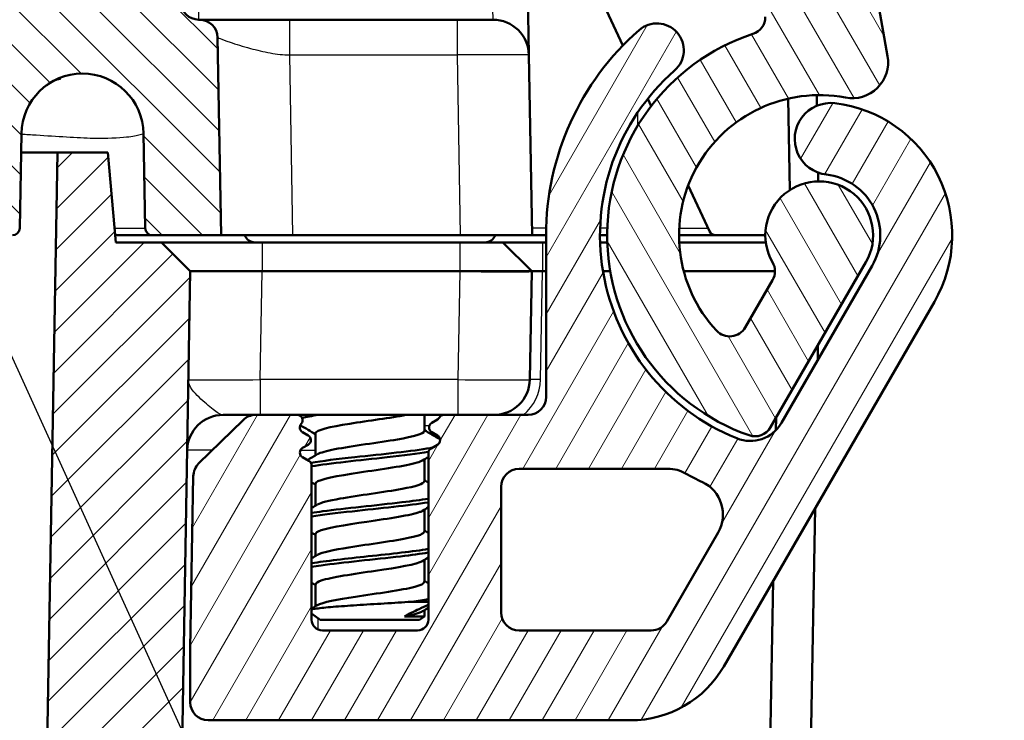
# Model space of a CAD drawing. Units: millimetres. Extents: x 1 to 840, y 1 to 593.
# Drawn here: x 391 to 419, y 525 to 545 of the extents above; entities that cross this region are included whole.
import ezdxf

# ---------------------------------------------------------------- set-up
doc = ezdxf.new("R2010")
doc.units = ezdxf.units.MM
for name, color, linetype, lineweight in [('Schraffur (ISO)', 1, 'Continuous', 18), ('Sichtbar (ISO)', 7, 'Continuous', 50), ('Sichtbar schmal (ISO)', 1, 'Continuous', 25), ('Symbol (ISO)', 1, 'Continuous', 25)]:
    doc.layers.add(name, color=color, linetype=linetype, lineweight=lineweight)
doc.styles.add('Notiztext (DIN)', font='isocpeur.ttf', dxfattribs={"width": 1.1})
doc.dimstyles.new('Standard - Methode 2a (DIN)$7', dxfattribs={"dimtxt": 2.5, "dimasz": 2.5, "dimexe": 1, "dimexo": 0, "dimgap": 0.2, "dimtad": 1, "dimtih": 1, "dimtoh": 1, "dimrnd": 1e-08, "dimtxsty": 'Notiztext (DIN)', "dimcen": 0.09, "dimdle": 10, "dimclrd": 256, "dimclre": 256, "dimclrt": 5, "dimazin": 2, "dimtfac": 1.4, "dimtmove": 0, "dimatfit": 3, "dimfxl": 1, "dimtolj": 1, "dimlwd": -1, "dimlwe": -1, "dimarcsym": 0})

msp = doc.modelspace()

# ---------------------------------------------------------------- hatches: boundary and pattern name
at = {"layer": 'Schraffur (ISO)'}
h = msp.add_hatch(dxfattribs=at)
h.set_pattern_fill('ANSI31', color=256, scale=6.35, angle=90.00021046, style=0)
h.set_pattern_definition([(135.00021, (0, 0), (-0.5612639, -0.5612681), [])])
edge = h.paths.add_edge_path()
edge.add_ellipse((396.3003185, 545.162562), major_axis=(-0.5, 0), ratio=1, start_angle=1, end_angle=90)
edge.add_line((396.3003185, 544.662562), (396.3232503, 544.662562))
edge.add_ellipse((396.3232503, 544.162562), major_axis=(-0.0087262, 0.4999238), ratio=1, start_angle=270, end_angle=359, ccw=False)
edge.add_line((396.8231742, 544.1712882), (396.9193293, 538.662562))
edge.add_line((396.9193293, 538.662562), (395.0111384, 538.662562))
edge.add_ellipse((395.0111384, 538.862562), major_axis=(0.0034905, -0.1999695), ratio=1, start_angle=270, end_angle=359, ccw=False)
edge.add_line((394.8111689, 538.8590715), (394.765222, 541.4913643))
edge.add_ellipse((393.064599, 541.4616799), major_axis=(0.0296845, 1.7006231), ratio=1, start_angle=272, end_angle=450)
edge.add_line((391.3639759, 541.4913643), (391.318029, 538.8590715))
edge.add_ellipse((391.1180595, 538.862562), major_axis=(0.2, 0), ratio=1, start_angle=270, end_angle=359, ccw=False)
edge.add_line((391.1180595, 538.662562), (390.2611384, 538.662562))
edge.add_ellipse((390.2611384, 538.862562), major_axis=(0.0034905, -0.1999695), ratio=1, start_angle=270, end_angle=359, ccw=False)
edge.add_line((390.0611689, 538.8590715), (389.8021637, 553.6974668))
edge.add_ellipse((387.8024683, 553.662562), major_axis=(2, 0), ratio=1, start_angle=1, end_angle=90)
edge.add_line((387.8024683, 555.662562), (384.760424, 555.662562))
edge.add_line((384.760424, 555.662562), (384.760424, 555.762562))
edge.add_line((384.760424, 555.762562), (376.8081377, 555.762562))
edge.add_line((376.8081377, 555.762562), (376.8081377, 555.662562))
edge.add_line((376.8081377, 555.662562), (291.3210602, 555.662562))
edge.add_line((291.3210602, 555.662562), (291.3210602, 555.762562))
edge.add_line((291.3210602, 555.762562), (283.3687739, 555.762562))
edge.add_line((283.3687739, 555.762562), (283.3687739, 555.662562))
edge.add_line((283.3687739, 555.662562), (280.3267296, 555.662562))
edge.add_ellipse((280.3267296, 553.662562), major_axis=(0.0349048, 1.9996954), ratio=1, start_angle=1, end_angle=90)
edge.add_line((278.3270342, 553.6974668), (278.068029, 538.8590715))
edge.add_ellipse((277.8680595, 538.862562), major_axis=(0.2, 0), ratio=1, start_angle=270, end_angle=359, ccw=False)
edge.add_line((277.8680595, 538.662562), (277.0111384, 538.662562))
edge.add_ellipse((277.0111384, 538.862562), major_axis=(0.0034905, -0.1999695), ratio=1, start_angle=270, end_angle=359, ccw=False)
edge.add_line((276.8111689, 538.8590715), (276.765222, 541.4913643))
edge.add_ellipse((275.064599, 541.4616799), major_axis=(0.0296845, 1.7006231), ratio=1, start_angle=272, end_angle=450)
edge.add_line((273.3639759, 541.4913643), (273.318029, 538.8590715))
edge.add_ellipse((273.1180595, 538.862562), major_axis=(0.2, 0), ratio=1, start_angle=270, end_angle=359, ccw=False)
edge.add_line((273.1180595, 538.662562), (271.2098686, 538.662562))
edge.add_line((271.2098686, 538.662562), (271.3060237, 544.1712882))
edge.add_ellipse((271.8059476, 544.162562), major_axis=(-0.5, 0), ratio=1, start_angle=270, end_angle=359, ccw=False)
edge.add_line((271.8059476, 544.662562), (271.8288794, 544.662562))
edge.add_ellipse((271.8288794, 545.162562), major_axis=(-0.0087262, -0.4999238), ratio=1, start_angle=1, end_angle=90)
edge.add_line((272.3288033, 545.1538358), (272.5227006, 556.262205))
edge.add_line((272.5227006, 556.262205), (272.5327537, 556.8381499))
edge.add_line((272.5327537, 556.8381499), (272.550637, 557.8626838))
edge.add_line((272.550637, 557.8626838), (273.364599, 558.662562))
edge.add_line((273.364599, 558.662562), (394.764599, 558.662562))
edge.add_line((394.764599, 558.662562), (395.5785609, 557.8626838))
edge.add_line((395.5785609, 557.8626838), (395.8003947, 545.1538358))
h = msp.add_hatch(dxfattribs=at)
h.set_pattern_fill('ANSI31', color=256, scale=6.35, angle=75.00017538, style=0)
h.set_pattern_definition([(120.00018, (0, 0), (-0.68740645, -0.3968771), [])])
edge = h.paths.add_edge_path()
edge.add_ellipse((399.2708167, 551.362562), major_axis=(0.1299038, 0.075), ratio=1, start_angle=270, end_angle=390)
edge.add_line((399.3458167, 551.4924658), (399.189599, 551.5826582))
edge.add_ellipse((399.264599, 551.712562), major_axis=(-0.1299038, 0.075), ratio=1, start_angle=330, end_angle=450, ccw=False)
edge.add_line((399.189599, 551.8424658), (399.364599, 551.9435021))
edge.add_ellipse((399.289599, 552.0734059), major_axis=(0.1299038, 0.075), ratio=1, start_angle=270, end_angle=330)
edge.add_line((399.439599, 552.0734059), (399.439599, 556.362562))
edge.add_ellipse((399.739599, 556.362562), major_axis=(0, 0.3), ratio=1, start_angle=0, end_angle=90, ccw=False)
edge.add_line((399.739599, 556.662562), (402.389599, 556.662562))
edge.add_ellipse((402.389599, 556.362562), major_axis=(0.3, 0), ratio=1, start_angle=0, end_angle=90, ccw=False)
edge.add_line((402.689599, 556.362562), (402.689599, 551.7234059))
edge.add_ellipse((402.839599, 551.7234059), major_axis=(0, -0.15), ratio=1, start_angle=270, end_angle=330)
edge.add_line((402.764599, 551.5935021), (402.939599, 551.4924658))
edge.add_ellipse((402.864599, 551.362562), major_axis=(0.1299038, -0.075), ratio=1, start_angle=330, end_angle=450, ccw=False)
edge.add_line((402.939599, 551.2326582), (402.7833812, 551.1424658))
edge.add_ellipse((402.8583812, 551.012562), major_axis=(-0.1299038, -0.075), ratio=1, start_angle=270, end_angle=390)
edge.add_line((402.7833812, 550.8826582), (402.939599, 550.7924658))
edge.add_ellipse((402.864599, 550.662562), major_axis=(0.1299038, -0.075), ratio=1, start_angle=60, end_angle=90, ccw=False)
edge.add_ellipse((403.1244066, 550.812562), major_axis=(0.075, -0.1299038), ratio=1, start_angle=270, end_angle=330)
edge.add_line((403.1244066, 550.662562), (404.2466618, 550.662562))
edge.add_ellipse((404.2466618, 551.162562), major_axis=(0.5, 0), ratio=1, start_angle=270, end_angle=314.5)
edge.add_line((404.5971164, 550.8059368), (405.8314966, 552.0189588))
edge.add_ellipse((405.4810419, 552.375584), major_axis=(0.3566252, 0.3504546), ratio=1, start_angle=270, end_angle=314.5)
edge.add_line((405.9809658, 552.3668578), (406.0387972, 555.6800144))
edge.add_ellipse((407.0386449, 555.662562), major_axis=(0.0174524, 0.9998477), ratio=1, start_angle=1, end_angle=90, ccw=False)
edge.add_line((407.0386449, 556.662562), (409.8187999, 556.662562))
edge.add_ellipse((409.8187999, 556.162562), major_axis=(0.5, 0), ratio=1, start_angle=48.57446817, end_angle=90, ccw=False)
edge.add_ellipse((401.5482241, 546.7898582), major_axis=(9.747612, -8.6013988), ratio=1, start_angle=82.90265773, end_angle=90, ccw=False)
edge.add_ellipse((410.9134766, 555.0688706), major_axis=(0.3311605, -0.3746101), ratio=1, start_angle=58.52287411, end_angle=90, ccw=False)
edge.add_line((411.4058805, 555.1556947), (412.0570028, 551.4629962))
edge.add_ellipse((411.564599, 551.3761721), major_axis=(0.0868241, -0.4924039), ratio=1, start_angle=80, end_angle=90, ccw=False)
edge.add_line((412.064599, 551.3761721), (412.064599, 544.7420356))
edge.add_ellipse((411.564599, 544.7420356), major_axis=(0, -0.5), ratio=1, start_angle=18.20995686, end_angle=90, ccw=False)
edge.add_ellipse((413.564599, 538.662562), major_axis=(-5.6045148, -1.84375), ratio=1, start_angle=270, end_angle=412.46197242)
edge.add_ellipse((411.7773245, 533.5669119), major_axis=(0.4718195, -0.1654884), ratio=1, start_angle=270, end_angle=349.32807071)
edge.add_line((412.2103372, 533.3169119), (414.8636371, 537.912562))
edge.add_ellipse((413.564599, 538.662562), major_axis=(0.75, 1.2990381), ratio=1, start_angle=270, end_angle=510)
edge.add_ellipse((411.8325482, 537.662562), major_axis=(0.25, -0.4330127), ratio=1, start_angle=30, end_angle=90, ccw=False)
edge.add_line((412.2655609, 537.412562), (411.5067786, 536.0983125))
edge.add_ellipse((411.0737659, 536.3483125), major_axis=(-0.25, -0.4330127), ratio=1, start_angle=342.89536482, end_angle=450, ccw=False)
edge.add_ellipse((413.564599, 538.662562), major_axis=(-2.6545803, 2.8571321), ratio=1, start_angle=306.3289541, end_angle=450, ccw=False)
edge.add_ellipse((414.4807244, 543.4761588), major_axis=(0.9823667, -0.1869644), ratio=1, start_angle=270, end_angle=380.77568107)
edge.add_line((415.4655321, 543.649807), (413.2815192, 556.0359598))
edge.add_ellipse((412.7891153, 555.9491357), major_axis=(-0.0868241, 0.4924039), ratio=1, start_angle=270, end_angle=299.17375861)
edge.add_ellipse((401.5482241, 546.7898582), major_axis=(-9.4751147, 11.6285081), ratio=1, start_angle=270, end_angle=282.48447809)
edge.add_ellipse((410.5433121, 558.162562), major_axis=(-0.3921622, 0.3101754), ratio=1, start_angle=270, end_angle=308.34176329)
edge.add_line((410.5433121, 558.662562), (396.564599, 558.662562))
edge.add_ellipse((396.564599, 558.162562), major_axis=(-0.5, 0), ratio=1, start_angle=270, end_angle=360)
edge.add_line((396.064599, 558.162562), (396.064599, 557.162562))
edge.add_ellipse((396.564599, 557.162562), major_axis=(0, -0.5), ratio=1, start_angle=270, end_angle=271)
edge.add_line((396.0646751, 557.1538358), (396.1482321, 552.3668578))
edge.add_ellipse((396.648156, 552.375584), major_axis=(0.0087262, -0.4999238), ratio=1, start_angle=270, end_angle=314.5)
edge.add_line((396.2977013, 552.0189588), (397.5320815, 550.8059368))
edge.add_ellipse((397.8825361, 551.162562), major_axis=(0.3566252, -0.3504546), ratio=1, start_angle=270, end_angle=314.5)
edge.add_line((397.8825361, 550.662562), (399.0409922, 550.662562))
edge.add_ellipse((399.0409922, 550.812562), major_axis=(0.15, 0), ratio=1, start_angle=270, end_angle=401.8103149)
edge.add_ellipse((399.264599, 551.012562), major_axis=(-0.1, 0.1118034), ratio=1, start_angle=348.1896851, end_angle=450, ccw=False)
edge.add_line((399.189599, 551.1424658), (399.3458167, 551.2326582))
h = msp.add_hatch(dxfattribs=at)
h.set_pattern_fill('ANSI31', color=256, scale=6.35, angle=14.99997778, style=0)
h.set_pattern_definition([(59.99998, (0, 0), (-0.6874075, 0.3968753), [])])
edge = h.paths.add_edge_path()
edge.add_ellipse((413.8814099, 541.3439107), major_axis=(-0.9930921, 0.1173374), ratio=1, start_angle=270, end_angle=450)
edge.add_ellipse((413.564599, 538.662562), major_axis=(1.6882566, -0.1994736), ratio=1, start_angle=336.73846079, end_angle=450, ccw=False)
edge.add_line((415.0368421, 537.812562), (412.510976, 533.4376334))
edge.add_ellipse((411.6449506, 533.9376334), major_axis=(-0.5, -0.8660254), ratio=1, start_angle=7.88903023, end_angle=90, ccw=False)
edge.add_ellipse((413.564599, 538.662562), major_axis=(-5.6513852, 2.2960501), ratio=1, start_angle=333.39683222, end_angle=450, ccw=False)
edge.add_ellipse((409.0448575, 543.8098367), major_axis=(0.5635702, 0.4948622), ratio=1, start_angle=270, end_angle=450)
edge.add_ellipse((413.564599, 538.662562), major_axis=(-5.7108449, -5.0146037), ratio=1, start_angle=270, end_angle=318.71413755)
edge.add_line((405.964599, 538.662562), (405.964599, 534.162562))
edge.add_ellipse((405.464599, 534.162562), major_axis=(0, -0.5), ratio=1, start_angle=0, end_angle=90, ccw=False)
edge.add_line((405.464599, 533.662562), (403.1244066, 533.662562))
edge.add_ellipse((403.1244066, 533.512562), major_axis=(-0.15, 0), ratio=1, start_angle=270, end_angle=330)
edge.add_ellipse((402.864599, 533.662562), major_axis=(-0.075, -0.1299038), ratio=1, start_angle=60, end_angle=90, ccw=False)
edge.add_line((402.939599, 533.5326582), (402.7833812, 533.4424658))
edge.add_ellipse((402.8583812, 533.312562), major_axis=(-0.1299038, -0.075), ratio=1, start_angle=270, end_angle=390)
edge.add_line((402.7833812, 533.1826582), (402.939599, 533.0924658))
edge.add_ellipse((402.864599, 532.962562), major_axis=(0.1299038, -0.075), ratio=1, start_angle=330, end_angle=450, ccw=False)
edge.add_line((402.939599, 532.8326582), (402.764599, 532.7316219))
edge.add_ellipse((402.839599, 532.6017181), major_axis=(-0.1299038, -0.075), ratio=1, start_angle=270, end_angle=330)
edge.add_line((402.689599, 532.6017181), (402.689599, 527.962562))
edge.add_ellipse((402.389599, 527.962562), major_axis=(0, -0.3), ratio=1, start_angle=0, end_angle=90, ccw=False)
edge.add_line((402.389599, 527.662562), (399.739599, 527.662562))
edge.add_ellipse((399.739599, 527.962562), major_axis=(-0.3, 0), ratio=1, start_angle=0, end_angle=90, ccw=False)
edge.add_line((399.439599, 527.962562), (399.439599, 532.2517181))
edge.add_ellipse((399.289599, 532.2517181), major_axis=(0, 0.15), ratio=1, start_angle=270, end_angle=330)
edge.add_line((399.364599, 532.3816219), (399.189599, 532.4826582))
edge.add_ellipse((399.264599, 532.612562), major_axis=(-0.1299038, 0.075), ratio=1, start_angle=330, end_angle=450, ccw=False)
edge.add_line((399.189599, 532.7424658), (399.3458167, 532.8326582))
edge.add_ellipse((399.2708167, 532.962562), major_axis=(0.1299038, 0.075), ratio=1, start_angle=270, end_angle=390)
edge.add_line((399.3458167, 533.0924658), (399.189599, 533.1826582))
edge.add_ellipse((399.264599, 533.312562), major_axis=(-0.1299038, 0.075), ratio=1, start_angle=348.1896851, end_angle=450, ccw=False)
edge.add_ellipse((399.0409922, 533.512562), major_axis=(0.1, 0.1118034), ratio=1, start_angle=270, end_angle=401.8103149)
edge.add_line((399.0409922, 533.662562), (397.8825361, 533.662562))
edge.add_ellipse((397.8825361, 533.162562), major_axis=(-0.5, 0), ratio=1, start_angle=270, end_angle=314.5)
edge.add_line((397.5320815, 533.5191872), (396.2977013, 532.3061652))
edge.add_ellipse((396.648156, 531.94954), major_axis=(-0.3566252, -0.3504546), ratio=1, start_angle=270, end_angle=314.5)
edge.add_line((396.1482321, 531.9582662), (396.0646751, 527.1712882))
edge.add_ellipse((396.564599, 527.162562), major_axis=(-0.0087262, -0.4999238), ratio=1, start_angle=270, end_angle=271)
edge.add_line((396.064599, 527.162562), (396.064599, 525.662562))
edge.add_ellipse((396.564599, 525.662562), major_axis=(0, -0.5), ratio=1, start_angle=270, end_angle=360)
edge.add_line((396.564599, 525.162562), (408.3107115, 525.162562))
edge.add_ellipse((408.3107115, 528.162562), major_axis=(3, 0), ratio=1, start_angle=270, end_angle=330)
edge.add_line((410.9087877, 526.662562), (416.768893, 536.812562))
edge.add_ellipse((413.564599, 538.662562), major_axis=(1.85, 3.204294), ratio=1, start_angle=270, end_angle=383.26153921)
edge = h.paths.add_edge_path(flags=0)
edge.add_ellipse((408.8880618, 528.162562), major_axis=(0.4330127, -0.25), ratio=1, start_angle=300, end_angle=360)
edge.add_line((409.3210745, 527.912562), (410.75111, 530.3894562))
edge.add_ellipse((409.8850846, 530.8894562), major_axis=(0.9038495, -0.4278505), ratio=1, start_angle=355.33122507, end_angle=450)
edge.add_ellipse((413.564599, 538.662562), major_axis=(6.627907, -3.718985), ratio=1, start_angle=270, end_angle=273.96599412, ccw=False)
edge.add_ellipse((409.3562739, 531.162562), major_axis=(1, 0), ratio=1, start_angle=60.70278081, end_angle=90)
edge.add_line((409.3562739, 532.162562), (405.214599, 532.162562))
edge.add_ellipse((405.214599, 531.662562), major_axis=(0, 0.5), ratio=1, start_angle=0, end_angle=90)
edge.add_line((404.714599, 531.662562), (404.714599, 528.162562))
edge.add_ellipse((405.214599, 528.162562), major_axis=(-0.5, 0), ratio=1, start_angle=0, end_angle=90)
edge.add_line((405.214599, 527.662562), (408.8880618, 527.662562))
h = msp.add_hatch(dxfattribs=at)
h.set_pattern_fill('ANSI31', color=256, scale=6.35, style=0)
h.set_pattern_definition([(45, (0, 0), (-0.561266, 0.561266), [])])
edge = h.paths.add_edge_path()
edge.add_line((279.2769686, 474.962562), (278.3836487, 474.962562))
edge.add_spline(control_points=[(278.3836487, 474.962562), (278.2600609, 474.962562), (278.132285, 474.962562), (277.8860003, 474.999281), (277.7575272, 475.0315843), (277.4484614, 475.1845404), (277.3101601, 475.3031595), (277.1122001, 475.5308439), (277.0195425, 475.6722111), (276.8904573, 476.0594032), (276.8870555, 476.2542964), (276.8838771, 476.4363834)], knot_values=[-0.2387802238, -0.2387802238, -0.2387802238, -0.2387802238, -0.1913114084, -0.1913114084, -0.1517481692, -0.1517481692, -0.1016938849, -0.1016938849, -0.0546344144, -0.0546344144, 0, 0, 0, 0], degree=3, periodic=0)
edge.add_line((276.8838771, 476.4363834), (275.7575685, 540.962562))
edge.add_line((275.7575685, 540.962562), (274.3575685, 540.962562))
edge.add_line((274.3575685, 540.962562), (274.1388468, 538.462562))
edge.add_line((274.1388468, 538.462562), (272.864599, 538.462562))
edge.add_line((272.864599, 538.462562), (272.064599, 537.662562))
edge.add_line((272.064599, 537.662562), (273.2381886, 470.4276572))
edge.add_ellipse((275.237884, 470.462562), major_axis=(0.0349048, -1.9996954), ratio=1, start_angle=270, end_angle=359)
edge.add_line((275.237884, 468.462562), (326.2225112, 468.462562))
edge.add_ellipse((326.2225112, 468.762562), major_axis=(0.3, 0), ratio=1, start_angle=270, end_angle=358)
edge.add_line((326.5223284, 468.7520921), (326.5544883, 469.6730318))
edge.add_ellipse((326.8543056, 469.662562), major_axis=(0.0104698, 0.2998172), ratio=1, start_angle=2, end_angle=90, ccw=False)
edge.add_line((326.8543056, 469.962562), (331.5248923, 469.962562))
edge.add_ellipse((331.5248923, 469.662562), major_axis=(0.3, 0), ratio=1, start_angle=2, end_angle=90, ccw=False)
edge.add_line((331.8247096, 469.6730318), (331.8568695, 468.7520921))
edge.add_ellipse((332.1566867, 468.762562), major_axis=(0.0104698, -0.2998172), ratio=1, start_angle=270, end_angle=358)
edge.add_line((332.1566867, 468.462562), (335.9725112, 468.462562))
edge.add_ellipse((335.9725112, 468.762562), major_axis=(0.3, 0), ratio=1, start_angle=270, end_angle=358)
edge.add_line((336.2723284, 468.7520921), (336.3044883, 469.6730318))
edge.add_ellipse((336.6043056, 469.662562), major_axis=(0.0104698, 0.2998172), ratio=1, start_angle=2, end_angle=90, ccw=False)
edge.add_line((336.6043056, 469.962562), (341.2748923, 469.962562))
edge.add_ellipse((341.2748923, 469.662562), major_axis=(0.3, 0), ratio=1, start_angle=2, end_angle=90, ccw=False)
edge.add_line((341.5747096, 469.6730318), (341.6068695, 468.7520921))
edge.add_ellipse((341.9066867, 468.762562), major_axis=(0.0104698, -0.2998172), ratio=1, start_angle=270, end_angle=358)
edge.add_line((341.9066867, 468.462562), (392.8913139, 468.462562))
edge.add_ellipse((392.8913139, 470.462562), major_axis=(2, 0), ratio=1, start_angle=270, end_angle=359)
edge.add_line((394.8910093, 470.4276572), (396.064599, 537.662562))
edge.add_line((396.064599, 537.662562), (395.264599, 538.462562))
edge.add_line((395.264599, 538.462562), (393.9903511, 538.462562))
edge.add_line((393.9903511, 538.462562), (393.7716294, 540.962562))
edge.add_line((393.7716294, 540.962562), (392.3716294, 540.962562))
edge.add_line((392.3716294, 540.962562), (391.2453208, 476.4363834))
edge.add_spline(control_points=[(391.2453208, 476.4363834), (391.2431639, 476.3128144), (391.2409339, 476.185058), (391.1999223, 475.9394516), (391.1653817, 475.8115619), (391.007055, 475.5052126), (390.8860402, 475.3690026), (390.6549356, 475.1750463), (390.5119728, 475.0848701), (390.1225869, 474.962562), (389.927664, 474.962562), (389.7455493, 474.962562)], knot_values=[-0.2387802238, -0.2387802238, -0.2387802238, -0.2387802238, -0.1913114084, -0.1913114084, -0.1517481692, -0.1517481692, -0.1016938849, -0.1016938849, -0.0546344144, -0.0546344144, 0, 0, 0, 0], degree=3, periodic=0)
edge.add_line((389.7455493, 474.962562), (388.8522293, 474.962562))
edge.add_spline(control_points=[(388.8522293, 474.962562), (388.6784244, 474.962562), (388.4908939, 474.962562), (388.1059081, 475.0783679), (387.9638518, 475.1671152), (387.752208, 475.3409991), (387.6358014, 475.4631756), (387.4405028, 475.8307055), (387.406398, 476.0241236), (387.3750177, 476.2020897)], knot_values=[-0.2030018429, -0.2030018429, -0.2030018429, -0.2030018429, -0.1496103495, -0.1496103495, -0.1013008837, -0.1013008837, -0.0542134705, -0.0542134705, 0, 0, 0, 0], degree=3, periodic=0)
edge.add_line((387.3750177, 476.2020897), (387.1811655, 477.3014805))
edge.add_ellipse((386.3933193, 477.162562), major_axis=(-0.1389185, 0.7878462), ratio=1, start_angle=270, end_angle=350)
edge.add_line((386.3933193, 477.962562), (385.185599, 477.962562))
edge.add_line((385.185599, 477.962562), (384.685599, 477.462562))
edge.add_line((384.685599, 477.462562), (384.685599, 471.462562))
edge.add_line((384.685599, 471.462562), (383.064599, 470.4885669))
edge.add_line((383.064599, 470.4885669), (381.443599, 471.462562))
edge.add_line((381.443599, 471.462562), (381.443599, 477.462562))
edge.add_line((381.443599, 477.462562), (380.943599, 477.962562))
edge.add_line((380.943599, 477.962562), (379.7358787, 477.962562))
edge.add_ellipse((379.7358787, 477.162562), major_axis=(-0.8, 0), ratio=1, start_angle=270, end_angle=350)
edge.add_line((378.9480325, 477.3014805), (378.2251993, 473.2020897))
edge.add_spline(control_points=[(378.2251993, 473.2020897), (378.1950183, 473.0309253), (378.162454, 472.8462438), (377.9815554, 472.4872163), (377.8694885, 472.362729), (377.6614947, 472.1844951), (377.5209606, 472.0910727), (377.1251011, 471.962562), (376.9286992, 471.962562), (376.7479876, 471.962562)], knot_values=[-0.2030018429, -0.2030018429, -0.2030018429, -0.2030018429, -0.1496103495, -0.1496103495, -0.1013008837, -0.1013008837, -0.0542134705, -0.0542134705, 0, 0, 0, 0], degree=3, periodic=0)
edge.add_line((376.7479876, 471.962562), (373.8260304, 471.962562))
edge.add_line((373.8260304, 471.962562), (373.8260304, 471.862562))
edge.add_line((373.8260304, 471.862562), (365.8737441, 471.862562))
edge.add_line((365.8737441, 471.862562), (365.8737441, 471.962562))
edge.add_line((365.8737441, 471.962562), (342.8562069, 471.962562))
edge.add_spline(control_points=[(342.8562069, 471.962562), (342.8249181, 471.962562), (342.7938209, 471.967457), (342.7342693, 471.9866812), (342.7061797, 472.0008927), (342.6491056, 472.0420284), (342.622179, 472.070841), (342.5808856, 472.1371658), (342.5669137, 472.1740439), (342.5604029, 472.212562)], knot_values=[-0.0422119907, -0.0422119907, -0.0422119907, -0.0422119907, -0.0328253296, -0.0328253296, -0.0234386684, -0.0234386684, -0.0117193342, -0.0117193342, 0, 0, 0, 0], degree=3, periodic=0)
edge.add_ellipse((342.264599, 472.162562), major_axis=(-0.05, 0.295804), ratio=1, start_angle=270, end_angle=350.40593177)
edge.add_line((342.264599, 472.462562), (340.3562069, 472.462562))
edge.add_spline(control_points=[(340.3562069, 472.462562), (340.3249181, 472.462562), (340.2938209, 472.457667), (340.2342693, 472.4384428), (340.2061797, 472.4242313), (340.1491056, 472.3830956), (340.122179, 472.354283), (340.0808856, 472.2879582), (340.0669137, 472.2510801), (340.0604029, 472.212562)], knot_values=[-0.0422119907, -0.0422119907, -0.0422119907, -0.0422119907, -0.0328253296, -0.0328253296, -0.0234386684, -0.0234386684, -0.0117193342, -0.0117193342, 0, 0, 0, 0], degree=3, periodic=0)
edge.add_ellipse((339.764599, 472.262562), major_axis=(-0.05, -0.295804), ratio=1, start_angle=9.59406823, end_angle=90, ccw=False)
edge.add_line((339.764599, 471.962562), (328.364599, 471.962562))
edge.add_ellipse((328.364599, 472.262562), major_axis=(-0.3, 0), ratio=1, start_angle=9.59406823, end_angle=90, ccw=False)
edge.add_spline(control_points=[(328.068795, 472.212562), (328.0635802, 472.2434132), (328.0535708, 472.2732596), (328.0246901, 472.3287743), (328.0059958, 472.3541024), (327.9559232, 472.4035222), (327.9230258, 472.4252702), (327.8507464, 472.4549318), (327.8120554, 472.462562), (327.772991, 472.462562)], knot_values=[-0.0422119907, -0.0422119907, -0.0422119907, -0.0422119907, -0.0328253296, -0.0328253296, -0.0234386684, -0.0234386684, -0.0117193342, -0.0117193342, 0, 0, 0, 0], degree=3, periodic=0)
edge.add_line((327.772991, 472.462562), (325.864599, 472.462562))
edge.add_ellipse((325.864599, 472.162562), major_axis=(-0.3, 0), ratio=1, start_angle=270, end_angle=350.40593177)
edge.add_spline(control_points=[(325.568795, 472.212562), (325.5635802, 472.1817107), (325.5535708, 472.1518644), (325.5246901, 472.0963497), (325.5059958, 472.0710216), (325.4559232, 472.0216017), (325.4230258, 471.9998538), (325.3507464, 471.9701921), (325.3120554, 471.962562), (325.272991, 471.962562)], knot_values=[-0.0422119907, -0.0422119907, -0.0422119907, -0.0422119907, -0.0328253296, -0.0328253296, -0.0234386684, -0.0234386684, -0.0117193342, -0.0117193342, 0, 0, 0, 0], degree=3, periodic=0)
edge.add_line((325.272991, 471.962562), (302.2554538, 471.962562))
edge.add_line((302.2554538, 471.962562), (302.2554538, 471.862562))
edge.add_line((302.2554538, 471.862562), (294.3031675, 471.862562))
edge.add_line((294.3031675, 471.862562), (294.3031675, 471.962562))
edge.add_line((294.3031675, 471.962562), (291.3812103, 471.962562))
edge.add_spline(control_points=[(291.3812103, 471.962562), (291.2074053, 471.962562), (291.0198749, 471.962562), (290.6348891, 472.0783679), (290.4928328, 472.1671152), (290.281189, 472.3409991), (290.1647823, 472.4631756), (289.9694837, 472.8307055), (289.9353789, 473.0241236), (289.9039987, 473.2020897)], knot_values=[-0.2030018429, -0.2030018429, -0.2030018429, -0.2030018429, -0.1496103495, -0.1496103495, -0.1013008837, -0.1013008837, -0.0542134705, -0.0542134705, 0, 0, 0, 0], degree=3, periodic=0)
edge.add_line((289.9039987, 473.2020897), (289.1811655, 477.3014805))
edge.add_ellipse((288.3933193, 477.162562), major_axis=(-0.1389185, 0.7878462), ratio=1, start_angle=270, end_angle=350)
edge.add_line((288.3933193, 477.962562), (287.185599, 477.962562))
edge.add_line((287.185599, 477.962562), (286.685599, 477.462562))
edge.add_line((286.685599, 477.462562), (286.685599, 471.462562))
edge.add_line((286.685599, 471.462562), (285.064599, 470.4885669))
edge.add_line((285.064599, 470.4885669), (283.443599, 471.462562))
edge.add_line((283.443599, 471.462562), (283.443599, 477.462562))
edge.add_line((283.443599, 477.462562), (282.943599, 477.962562))
edge.add_line((282.943599, 477.962562), (281.7358787, 477.962562))
edge.add_ellipse((281.7358787, 477.162562), major_axis=(-0.8, 0), ratio=1, start_angle=270, end_angle=350)
edge.add_line((280.9480325, 477.3014805), (280.7541802, 476.2020897))
edge.add_spline(control_points=[(280.7541802, 476.2020897), (280.7239993, 476.0309253), (280.691435, 475.8462438), (280.5105363, 475.4872163), (280.3984694, 475.362729), (280.1904757, 475.1844951), (280.0499415, 475.0910727), (279.654082, 474.962562), (279.4576801, 474.962562), (279.2769686, 474.962562)], knot_values=[-0.2030018429, -0.2030018429, -0.2030018429, -0.2030018429, -0.1496103495, -0.1496103495, -0.1013008837, -0.1013008837, -0.0542134705, -0.0542134705, 0, 0, 0, 0], degree=3, periodic=0)

# ---------------------------------------------------------------- linework, layer by layer
at = {"layer": 'Sichtbar (ISO)'}
for p, q in [((415.4655321, 543.649807), (413.2815192, 556.0359598)), ((405.4864798, 543.6800144), (405.4521789, 545.6451096)), ((407.4350641, 545.3738711), (408.1010943, 543.9455647)), ((396.3232503, 544.662562), (396.3003185, 544.662562)), ((396.814599, 544.662562), (396.3232503, 544.662562)), ((396.9669808, 544.662562), (396.814599, 544.662562)), ((398.8314448, 544.662562), (396.9669808, 544.662562)), ((403.4867844, 544.662562), (398.8314448, 544.662562)), ((403.4867844, 544.662562), (404.4866321, 544.662562)), ((396.9193293, 538.662562), (396.8231742, 544.1712882)), ((405.5740597, 538.662562), (405.4864798, 543.6800144)), ((408.7926952, 542.4624218), (408.8875173, 542.2590752)), ((412.6981038, 542.4650856), (412.7425762, 539.9172646)), ((413.5016484, 542.2689951), (413.4965346, 542.561968)), ((391.318029, 538.8590715), (391.3639759, 541.4913643)), ((394.765222, 541.4913643), (394.8111689, 538.8590715)), ((392.3716294, 540.962562), (391.2453208, 476.4363834)), ((392.3716294, 540.962562), (391.3547456, 540.962562)), ((393.7716294, 540.962562), (392.3716294, 540.962562)), ((393.9903511, 538.462562), (393.7716294, 540.962562)), ((413.5384203, 540.1623335), (413.5341648, 540.4061363)), ((409.918789, 540.0475059), (410.5107515, 538.7780383)), ((393.9728534, 538.662562), (395.0111384, 538.662562)), ((395.0111384, 538.662562), (396.9193293, 538.662562)), ((396.9193293, 538.662562), (398.9190247, 538.662562)), ((403.5743643, 538.662562), (398.9190247, 538.662562)), ((405.5740597, 538.662562), (403.5743643, 538.662562)), ((405.5740597, 538.662562), (405.964599, 538.662562)), ((405.964599, 538.662562), (405.964599, 534.162562)), ((407.464599, 538.662562), (407.664599, 538.662562)), ((409.664599, 538.662562), (410.692013, 538.662562)), ((412.064599, 538.662562), (410.692013, 538.662562)), ((395.264599, 538.462562), (393.9903511, 538.462562)), ((396.064599, 537.662562), (395.264599, 538.462562)), ((398.064599, 538.462562), (395.264599, 538.462562)), ((403.564599, 538.462562), (398.064599, 538.462562)), ((403.564599, 538.462562), (404.764599, 538.462562)), ((405.864599, 538.462562), (404.764599, 538.462562)), ((404.764599, 538.462562), (405.564599, 537.662562)), ((405.964599, 538.462562), (405.864599, 538.462562)), ((407.6679898, 538.462562), (407.4678785, 538.462562)), ((412.0779921, 538.462562), (409.6697305, 538.462562)), ((412.2103372, 533.3169119), (414.8636371, 537.912562)), ((415.0368421, 537.812562), (412.510976, 533.4376334)), ((394.8910093, 470.4276572), (396.064599, 537.662562)), ((398.064599, 537.662562), (398.0642944, 537.6625633)), ((403.564599, 537.662562), (398.064599, 537.662562)), ((403.5649036, 537.662562), (403.564599, 537.662562)), ((405.5645989, 537.662562), (403.5649036, 537.662562)), ((405.5119291, 534.6451096), (405.5645989, 537.6625607)), ((405.564599, 537.662562), (405.864599, 537.662562)), ((405.964599, 537.662562), (405.864599, 537.662562)), ((407.7499623, 537.662562), (407.5471244, 537.662562)), ((412.3325482, 537.662562), (409.7949836, 537.662562)), ((412.2655609, 537.412562), (411.5067786, 536.0983125)), ((410.9087877, 526.662562), (416.768893, 536.812562)), ((413.5286005, 535.6002108), (413.5214008, 535.1877406)), ((397.5320815, 533.5191872), (396.2977013, 532.3061652)), ((396.977476, 533.662562), (397.8825361, 533.662562)), ((399.0409922, 533.662562), (397.8825361, 533.662562)), ((399.0409922, 533.662562), (403.1244066, 533.662562)), ((402.577099, 533.212562), (402.577099, 533.662562)), ((402.939599, 533.5326582), (402.7833812, 533.4424658)), ((405.464599, 533.662562), (403.1244066, 533.662562)), ((412.3559347, 533.2344254), (412.3619585, 533.5795276)), ((399.3458167, 533.0924658), (399.189599, 533.1826582)), ((399.552099, 532.5402731), (399.552099, 533.1514959)), ((402.7833812, 533.1826582), (402.939599, 533.0924658)), ((399.189599, 532.7424658), (399.3458167, 532.8326582)), ((402.689599, 532.6017181), (402.689599, 527.962562)), ((402.939599, 532.8326582), (402.764599, 532.7316219)), ((399.364599, 532.3816219), (399.189599, 532.4826582)), ((402.577099, 531.812562), (402.577099, 532.4237848)), ((399.439599, 527.962562), (399.439599, 532.2517181)), ((405.214599, 532.162562), (409.3562739, 532.162562)), ((396.1482321, 531.9582662), (396.0646751, 527.1712882)), ((399.552099, 531.1402731), (399.552099, 531.7514959)), ((404.714599, 528.162562), (404.714599, 531.662562)), ((402.577099, 530.412562), (402.577099, 531.0237848)), ((413.4494038, 531.0630382), (412.4065223, 471.3163933)), ((399.552099, 529.7402731), (399.552099, 530.3514959)), ((410.75111, 530.3894562), (409.3210745, 527.912562)), ((402.577099, 529.012562), (402.577099, 529.6237848)), ((411.2596385, 470.4276572), (412.2827618, 529.042355)), ((399.552099, 528.3402743), (399.552099, 528.9514959)), ((402.689599, 528.462562), (402.2173786, 528.462562)), ((402.577099, 528.0550887), (402.577099, 528.2237848)), ((399.682099, 527.962562), (399.439599, 528.1351599)), ((399.682099, 527.962562), (402.447099, 527.962562)), ((402.577099, 528.0550887), (402.0265711, 528.0550887)), ((402.447099, 527.962562), (402.577099, 528.0550887)), ((402.389599, 527.662562), (399.739599, 527.662562)), ((408.8880618, 527.662562), (405.214599, 527.662562)), ((396.064599, 527.162562), (396.064599, 525.662562)), ((396.564599, 525.162562), (408.3107115, 525.162562))]:
    msp.add_line(p, q, dxfattribs=at)
for centre, radius, start, end in [((396.3003185, 545.162562), 0.5, 181, 270), ((396.3232503, 544.162562), 0.5, 1, 90), ((404.4866321, 543.662562), 1, 1, 90), ((411.564599, 544.7420356), 0.5, 288.20995686, 0), ((413.564599, 538.662562), 7.6, 131.28586245, 180), ((409.0448575, 543.8098367), 0.75, 311.28586245, 131.28586245), ((413.564599, 538.662562), 5.9, 108.20995686, 250.67192929), ((414.4807244, 543.4761588), 1, 259.22431893, 10), ((393.064599, 541.4616799), 1.7008821, 1, 179), ((413.564599, 538.662562), 6.1, 131.28586245, 247.88903023), ((413.564599, 538.662562), 3.9, 79.22431893, 222.89536482), ((413.8814099, 541.3439107), 1, 83.26153921, 263.26153921), ((413.564599, 538.662562), 3.7, 330, 83.26153921), ((413.564599, 538.662562), 1.7, 330, 83.26153921), ((413.564599, 538.662562), 1.5, 330, 210), ((391.1180595, 538.862562), 0.2, 270, 359), ((395.0111384, 538.862562), 0.2, 181, 270), ((397.864599, 538.762562), 0.3, 199.47122063, 270), ((404.264599, 538.762562), 0.3, 270, 340.52877937), ((410.692013, 538.862562), 0.2, 205, 270), ((411.8325482, 537.662562), 0.5, 330, 30), ((411.0737659, 536.3483125), 0.5, 222.89536482, 330), ((404.5120814, 534.662562), 1, 270, 359), ((405.464599, 534.162562), 0.5, 270, 0), ((396.977476, 532.662562), 1, 90, 179), ((397.8825361, 533.162562), 0.5, 90, 134.5), ((399.0409922, 533.512562), 0.15, 318.1896851, 90), ((399.264599, 533.312562), 0.15, 138.1896851, 240), ((402.8583812, 533.312562), 0.15, 120, 240), ((402.864599, 533.662562), 0.15, 300, 330), ((403.1244066, 533.512562), 0.15, 90, 150), ((411.6449506, 533.9376334), 1, 247.88903023, 330), ((411.7773245, 533.5669119), 0.5, 250.67192929, 330), ((399.2708167, 532.962562), 0.15, 300, 60), ((402.864599, 532.962562), 0.15, 300, 60), ((399.264599, 532.612562), 0.15, 120, 240), ((402.839599, 532.6017181), 0.15, 120, 180), ((399.289599, 532.2517181), 0.15, 0, 60), ((396.648156, 531.94954), 0.5, 134.5, 179), ((405.214599, 531.662562), 0.5, 90, 180), ((409.3562739, 531.162562), 1, 60.70278081, 90), ((413.564599, 538.662562), 7.6, 240.70278081, 244.66877493), ((409.8850846, 530.8894562), 1, 330, 64.66877493), ((399.739599, 527.962562), 0.3, 180, 270), ((402.389599, 527.962562), 0.3, 270, 0), ((405.214599, 528.162562), 0.5, 180, 270), ((408.8880618, 528.162562), 0.5, 270, 330), ((396.564599, 527.162562), 0.5, 179, 180), ((408.3107115, 528.162562), 3, 270, 330), ((396.564599, 525.662562), 0.5, 180, 270)]:
    msp.add_arc(centre, radius, start, end, dxfattribs=at)
msp.add_ellipse((403.564599, 537.6800157), major_axis=(-2, 0.0174537), ratio=0.0087255388, start_param=1.5710247731, end_param=3.141516509, dxfattribs=at)
for points, knots in [([(391.9315748, 542.7302445), (391.9315748, 542.7302445), (391.9321112, 542.7307235), (392.0436976, 542.8302601), (392.1395155, 542.8912144), (392.3201916, 542.9878463), (392.3938664, 543.0099956), (392.4543943, 543.0249476), (392.4653872, 543.0264067), (392.4654094, 543.0263878)], [0, 0, 0, 0, 0.00010885896, 0.00010885896, 0.0453102505, 0.0453102505, 0.10323218995, 0.10323218995, 0.1349099596, 0.1349099596, 0.1349099596, 0.1349099596]), ([(396.064599, 537.662562), (396.0645996, 537.6625996), (396.1147567, 537.6626467), (396.3187899, 537.6627158), (396.4726934, 537.6627361), (396.6502623, 537.6627361), (396.8278311, 537.6627361), (397.0527294, 537.6627158), (397.5454331, 537.6626467), (397.8132278, 537.6626009), (398.0642944, 537.6625633)], [-0.15065356307, -0.15065356307, -0.15065356307, -0.15065356307, -0.07533607438, -0.07533607438, 0, 0, 0, 0.07533607438, 0.07533607438, 0.15065356537, 0.15065356537, 0.15065356537, 0.15065356537]), ([(402.0648514, 533.662562), (401.6460061, 533.5806266), (401.0195863, 533.4986912), (400.5031421, 533.4167558), (399.9458254, 533.3283358), (399.5537084, 533.2399159), (399.552151, 533.1514959)], [-28.9971966612, -28.9971966612, -28.9971966612, -28.9971966612, -27.8940208537, -27.8940208537, -27.8940208537, -26.7035375555, -26.7035375555, -26.7035375555, -26.7035375555]), ([(399.6077578, 532.5682283), (399.6850859, 532.6143336), (399.8506526, 532.6604389), (400.0899813, 532.7065442), (400.5648227, 532.7980198), (401.2957583, 532.8894953), (401.8310674, 532.9809708), (402.2828196, 533.0581679), (402.5683043, 533.1353649), (402.5749055, 533.212562)], [20.670181906, 20.670181906, 20.670181906, 20.670181906, 21.2909424466, 21.2909424466, 21.2909424466, 22.5225661943, 22.5225661943, 22.5225661943, 23.5619449019, 23.5619449019, 23.5619449019, 23.5619449019]), ([(399.4237645, 532.3291891), (399.726561, 532.3815654), (400.1600224, 532.4339416), (400.6398539, 532.4863179), (401.4120133, 532.5706034), (402.26384, 532.654889), (402.7355612, 532.7391745), (402.7569772, 532.743001), (402.77756, 532.7468276), (402.7973059, 532.7506541)], [21.0808052747, 21.0808052747, 21.0808052747, 21.0808052747, 21.7859979196, 21.7859979196, 21.7859979196, 22.9208154497, 22.9208154497, 22.9208154497, 22.9723359256, 22.9723359256, 22.9723359256, 22.9723359256]), ([(399.4396067, 532.2329041), (399.9297421, 532.3164271), (400.7808947, 532.39995), (401.5417186, 532.483473), (401.9917014, 532.5328719), (402.3963806, 532.5822708), (402.686608, 532.6316697)], [21.0974784994, 21.0974784994, 21.0974784994, 21.0974784994, 22.2220286739, 22.2220286739, 22.2220286739, 22.8871343202, 22.8871343202, 22.8871343202, 22.8871343202]), ([(402.5260974, 532.3958297), (402.493891, 532.3755003), (402.4434963, 532.3551709), (402.3745042, 532.3348416), (402.0609097, 532.2424371), (401.3838733, 532.1500327), (400.7687413, 532.0576282), (400.1564945, 531.9656572), (399.6503994, 531.8736862), (399.5659879, 531.7817152), (399.5567428, 531.7716421), (399.5526257, 531.761569), (399.5533567, 531.7514959)], [-23.3121152443, -23.3121152443, -23.3121152443, -23.3121152443, -23.0384014735, -23.0384014735, -23.0384014735, -21.7942707887, -21.7942707887, -21.7942707887, -20.5559758527, -20.5559758527, -20.5559758527, -20.4203522483, -20.4203522483, -20.4203522483, -20.4203522483]), ([(399.6062269, 531.1682283), (399.700742, 531.223065), (399.9215464, 531.2779017), (400.2323672, 531.3327384), (400.7435661, 531.422927), (401.4636097, 531.5131156), (401.9576948, 531.6033041), (402.3398244, 531.6730567), (402.5669026, 531.7428094), (402.573189, 531.812562)], [14.3869965988, 14.3869965988, 14.3869965988, 14.3869965988, 15.1253165556, 15.1253165556, 15.1253165556, 16.3396124716, 16.3396124716, 16.3396124716, 17.2787595947, 17.2787595947, 17.2787595947, 17.2787595947]), ([(399.4425471, 530.9329041), (399.5340574, 530.9487721), (399.6380712, 530.96464), (399.7535258, 530.980508), (400.3591964, 531.0637507), (401.2496049, 531.1469934), (401.9541023, 531.2302361), (402.2387969, 531.2638753), (402.4874488, 531.2975146), (402.6831662, 531.3311538)], [14.8142931922, 14.8142931922, 14.8142931922, 14.8142931922, 15.0279387966, 15.0279387966, 15.0279387966, 16.1487159319, 16.1487159319, 16.1487159319, 16.6016333437, 16.6016333437, 16.6016333437, 16.6016333437]), ([(399.445398, 530.8329041), (399.7320496, 530.8815692), (400.1296422, 530.9302344), (400.5721396, 530.9788995), (401.3286692, 531.0621013), (402.1789661, 531.1453031), (402.6739547, 531.228505), (402.6792075, 531.2293879), (402.6844175, 531.2302708), (402.6895847, 531.2311538)], [14.8142931922, 14.8142931922, 14.8142931922, 14.8142931922, 15.4695186522, 15.4695186522, 15.4695186522, 16.5897455931, 16.5897455931, 16.5897455931, 16.6016333437, 16.6016333437, 16.6016333437, 16.6016333437]), ([(402.5284275, 530.9958297), (402.5097794, 530.9841381), (402.4848344, 530.9724465), (402.4534001, 530.9607549), (402.2098868, 530.8701834), (401.5939402, 530.7796119), (400.9800934, 530.6890403), (400.3680935, 530.5987413), (399.799878, 530.5084423), (399.6192565, 530.4181433), (399.5748191, 530.3959275), (399.5545707, 530.3737117), (399.5565458, 530.3514959)], [-17.0289299371, -17.0289299371, -17.0289299371, -17.0289299371, -16.8715149062, -16.8715149062, -16.8715149062, -15.6520626977, -15.6520626977, -15.6520626977, -14.436279559, -14.436279559, -14.436279559, -14.1371669412, -14.1371669412, -14.1371669412, -14.1371669412]), ([(399.6032821, 529.7682283), (399.7239016, 529.8367506), (400.0491452, 529.9052729), (400.4778552, 529.9737952), (401.0465253, 530.0646879), (401.7575209, 530.1555805), (402.1760042, 530.2464732), (402.4309034, 530.3018361), (402.5665318, 530.3571991), (402.5693982, 530.412562)], [8.1038112916, 8.1038112916, 8.1038112916, 8.1038112916, 9.0263935926, 9.0263935926, 9.0263935926, 10.2501694832, 10.2501694832, 10.2501694832, 10.9955742876, 10.9955742876, 10.9955742876, 10.9955742876]), ([(399.4422489, 529.5329041), (399.8248679, 529.5974952), (400.4102927, 529.6620863), (401.0145267, 529.7266774), (401.6521358, 529.7948362), (402.28423, 529.862995), (402.6877696, 529.9311538)], [8.531107885, 8.531107885, 8.531107885, 8.531107885, 9.4007601886, 9.4007601886, 9.4007601886, 10.3184480365, 10.3184480365, 10.3184480365, 10.3184480365]), ([(399.4420144, 529.4329041), (399.5210592, 529.4466096), (399.6095549, 529.460315), (399.7068852, 529.4740205), (400.3028569, 529.5579415), (401.1994533, 529.6418625), (401.9162439, 529.7257835), (402.216242, 529.7609069), (402.4783491, 529.7960303), (402.6828809, 529.8311538)], [8.531107885, 8.531107885, 8.531107885, 8.531107885, 8.7156375117, 8.7156375117, 8.7156375117, 9.8455472891, 9.8455472891, 9.8455472891, 10.3184480365, 10.3184480365, 10.3184480365, 10.3184480365]), ([(402.5301412, 529.5958297), (402.3781443, 529.505416), (401.8315169, 529.4150024), (401.2210749, 529.3245888), (400.6120044, 529.2343783), (399.980986, 529.1441679), (399.7092161, 529.0539574), (399.6063236, 529.0198036), (399.5577985, 528.9856497), (399.5599012, 528.9514959)], [-10.7457446299, -10.7457446299, -10.7457446299, -10.7457446299, -9.5284185698, -9.5284185698, -9.5284185698, -8.3138275676, -8.3138275676, -8.3138275676, -7.853981634, -7.853981634, -7.853981634, -7.853981634]), ([(399.6005554, 528.3682283), (399.7370024, 528.4463428), (400.1511371, 528.5244573), (400.6622827, 528.6025718), (401.2629143, 528.6943618), (401.9553839, 528.7861518), (402.3093437, 528.8779418), (402.482384, 528.9228152), (402.568456, 528.9676886), (402.568225, 529.012562)], [1.8206259844, 1.8206259844, 1.8206259844, 1.8206259844, 2.8723575313, 2.8723575313, 2.8723575313, 4.1082151315, 4.1082151315, 4.1082151315, 4.7123889804, 4.7123889804, 4.7123889804, 4.7123889804]), ([(399.4395958, 528.2499224), (399.4748046, 528.2573338), (399.5193618, 528.2646843), (399.6906726, 528.2882127), (399.8492045, 528.3039709), (400.2338879, 528.3358202), (400.4583203, 528.3515857), (400.9462347, 528.3834475), (401.2058585, 528.3992196), (401.7272659, 528.4310927), (401.9835966, 528.4468707), (402.2173786, 528.462562)], [-0.33818210937, -0.33818210937, -0.33818210937, -0.33818210937, -0.30540704021, -0.30540704021, -0.23289732483, -0.23289732483, -0.15782574176, -0.15782574176, -0.08019303506, -0.08019303506, 0, 0, 0, 0]), ([(402.6895948, 528.3832209), (402.6041048, 528.3426297), (402.517348, 528.3012106), (402.294737, 528.1930845), (402.1589786, 528.1254174), (402.0265711, 528.0550887)], [-0.074584731841, -0.074584731841, -0.074584731841, -0.074584731841, -0.045334541244, -0.045334541244, 0, 0, 0, 0])]:
    msp.add_open_spline(points, degree=3, knots=knots, dxfattribs=at)
for points in [[(399.0753194, 533.6585813), (399.0775772, 533.6599081), (399.0798349, 533.661235), (399.0820925, 533.662562)], [(399.096067, 533.6546), (399.1038207, 533.657254), (399.1119785, 533.659908), (399.1205379, 533.662562)], [(399.181375, 533.5793421), (399.2926745, 533.607082), (399.446185, 533.634822), (399.6321495, 533.662562)], [(399.552099, 533.1237848), (399.4109613, 533.2077407), (399.2695451, 533.2912441), (399.1279884, 533.3745101)], [(402.577099, 533.2402731), (402.7222462, 533.1539321), (402.8676881, 533.0680696), (403.0132744, 532.9824518)], [(399.3239851, 532.4050703), (399.4157738, 532.4592948), (399.5074764, 532.5136612), (399.5990552, 532.5682283)], [(402.689599, 532.4905803), (402.6364101, 532.4590566), (402.5832556, 532.4274769), (402.5301427, 532.3958297)], [(399.552099, 531.7237848), (399.5146177, 531.7460806), (399.4771169, 531.7683444), (399.439599, 531.7905803)], [(402.577099, 531.8402731), (402.6145802, 531.8179774), (402.652081, 531.7957135), (402.689599, 531.7734776)], [(399.439599, 531.0734776), (399.4927878, 531.1050013), (399.5459423, 531.136581), (399.5990552, 531.1682283)], [(402.689599, 531.0905803), (402.6364101, 531.0590566), (402.5832556, 531.0274769), (402.5301427, 530.9958297)], [(402.577099, 530.4402731), (402.6145802, 530.4179774), (402.652081, 530.3957135), (402.689599, 530.3734776)], [(399.552099, 530.3237848), (399.5146177, 530.3460806), (399.4771169, 530.3683444), (399.439599, 530.3905803)], [(399.439599, 529.6734776), (399.4927878, 529.7050013), (399.5459423, 529.736581), (399.5990552, 529.7682283)], [(402.689599, 529.6905803), (402.6364101, 529.6590566), (402.5832556, 529.6274769), (402.5301427, 529.5958297)], [(402.577099, 529.0402731), (402.6145802, 529.0179774), (402.652081, 528.9957135), (402.689599, 528.9734776)], [(399.552099, 528.9237848), (399.5146177, 528.9460806), (399.4771169, 528.9683444), (399.439599, 528.9905803)], [(402.2173786, 528.462562), (402.3956516, 528.4854259), (402.5527253, 528.5082898), (402.6846385, 528.5311538)], [(399.439599, 528.2734869), (399.4927882, 528.3050067), (399.5459437, 528.3365819), (399.5990552, 528.3682283)], [(402.689599, 528.2905803), (402.6364101, 528.2590566), (402.5832556, 528.2274769), (402.5301427, 528.1958297)], [(402.5295438, 528.1958297), (402.4496733, 528.148916), (402.2723146, 528.1020023), (402.0265711, 528.0550887)]]:
    msp.add_open_spline(points, degree=3, dxfattribs=at)
at = {"layer": 'Sichtbar schmal (ISO)'}
for p, q in [((396.3003185, 544.662562), (396.2917433, 545.6451096)), ((404.4523312, 545.6451096), (404.4866321, 544.662562)), ((398.8314448, 543.6800144), (398.8314448, 544.662562)), ((403.4867844, 544.662562), (403.4867844, 543.6800144)), ((398.8314448, 543.6800144), (403.4867844, 543.6800144)), ((398.9190247, 538.662562), (398.8314448, 543.6800144)), ((403.4867844, 543.6800144), (403.5743643, 538.662562)), ((408.5054162, 542.0705922), (408.5117342, 541.7086345)), ((405.9671399, 538.8590715), (405.5706297, 538.8590715)), ((407.6678724, 538.8590715), (407.467765, 538.8590715)), ((398.064599, 538.462562), (398.064599, 537.662562)), ((403.564599, 538.462562), (403.564599, 537.662562)), ((405.864599, 538.462562), (405.864599, 537.662562)), ((398.0116245, 534.6451096), (398.0642944, 537.6625633)), ((403.5649036, 537.662562), (403.5122337, 534.6451096)), ((405.8118834, 534.6451096), (405.8645533, 537.6625628)), ((398.0116245, 534.6451096), (398.0116245, 533.662562)), ((403.5122337, 534.6451096), (398.0116245, 534.6451096)), ((403.5122337, 534.6451096), (403.5122337, 533.662562)), ((402.577099, 533.3677977), (402.7189215, 533.3677977)), ((399.6205204, 527.6872071), (399.6190984, 528.0074022))]:
    msp.add_line(p, q, dxfattribs=at)
msp.add_arc((404.5120814, 534.6677977), 1.3, 309.35261492, 359, dxfattribs=at)
for centre, major_axis, ratio, start_param, end_param in [((403.4864798, 543.662562), (2, 0.0174511), 0.00872421, 0.0000761466, 1.5705678869), ((390.8104986, 538.862562), (-4.0006702, 0.0034905), 0.0008721945, 2.4754161487, 3.1416088425), ((408.5608033, 538.862562), (-2.0003656, 0.0034906), 0.0017443318, 2.158248514, 2.8442202832), ((398.0125384, 534.662562), (-2.0006093, -0.0174564), 0.0087188971, 6.2829570064, 7.8534487467), ((403.5119291, 534.662562), (-2, 0.0174511), 0.00872421, 1.5710247673, 3.141516509), ((405.8118834, 534.6398739), (-0.2999543, 0.0052357), 0.0174497492, 4.712693567, 6.2831853075), ((397.7992282, 532.662562), (0, 1), 0.5997925054, 6.2193797703, 6.2831853072)]:
    msp.add_ellipse(centre, major_axis=major_axis, ratio=ratio, start_param=start_param, end_param=end_param, dxfattribs=at)
for points, knots in [([(396.8231742, 544.1712882), (396.8231612, 544.1720308), (396.8455521, 544.159793), (396.9527154, 544.1138827), (397.0489013, 544.0766062), (397.3288762, 543.9814959), (397.5262176, 543.9208908), (397.917171, 543.8160229), (398.106735, 543.7706597), (398.474889, 543.7034259), (398.6526611, 543.6815735), (398.8314448, 543.6800144)], [0, 0, 0, 0, 0.1622686552, 0.1622686552, 0.3550506298, 0.3550506298, 0.5911745486, 0.5911745486, 0.7955949743, 0.7955949743, 1, 1, 1, 1]), ([(391.3636136, 541.4780886), (391.5019049, 541.4717276), (391.6389208, 541.4636999), (392.3583842, 541.4189596), (392.908429, 541.3766944), (393.7463898, 541.3591791), (394.0616682, 541.3721034), (394.4624453, 541.4169776), (394.587808, 541.4422659), (394.7318693, 541.4796583), (394.7651834, 541.4935793), (394.765222, 541.4913643)], [-0.32809678005, -0.32809678005, -0.32809678005, -0.32809678005, -0.30387803148, -0.30387803148, -0.19903150664, -0.19903150664, -0.11361162701, -0.11361162701, -0.05148950755, -0.05148950755, 0, 0, 0, 0]), ([(396.977476, 533.662562), (396.9407591, 533.662562), (396.8967613, 533.679942), (396.759167, 533.7642274), (396.6486766, 533.8545495), (396.3841858, 534.0813523), (396.2262324, 534.2172994), (396.0520721, 534.4544904), (396.0102705, 534.5500894), (396.0119291, 534.6451096)], [0, 0, 0, 0, 0.0680808679, 0.0680808679, 0.17701025654, 0.17701025654, 0.2869943856, 0.2869943856, 0.35684094378, 0.35684094378, 0.35684094378, 0.35684094378]), ([(395.9779112, 532.6871473), (396.1806364, 532.6869819), (396.4120459, 532.686597), (396.6658163, 532.6859916), (396.674985, 532.6859695), (396.6841706, 532.6859472)], [-0.13084883931, -0.13084883931, -0.13084883931, -0.13084883931, -0.092506754209, -0.092506754209, -0.0910724322, -0.0910724322, -0.0910724322, -0.0910724322])]:
    msp.add_open_spline(points, degree=3, knots=knots, dxfattribs=at)
msp.add_open_spline([(399.1309114, 532.6805683), (399.2688401, 532.680551), (399.4102872, 532.6803983), (399.5520996, 532.6801124)], degree=3, dxfattribs=at)

# ---------------------------------------------------------------- leaders
at = {"layer": 'Symbol (ISO)'}
msp.add_leader([(384.548586, 549.662562), (425.8927719, 458.8577383)], dimstyle='Standard - Methode 2a (DIN)$7', override={"dimtad": 0}, dxfattribs=at)

doc.saveas('drawing.dxf')
